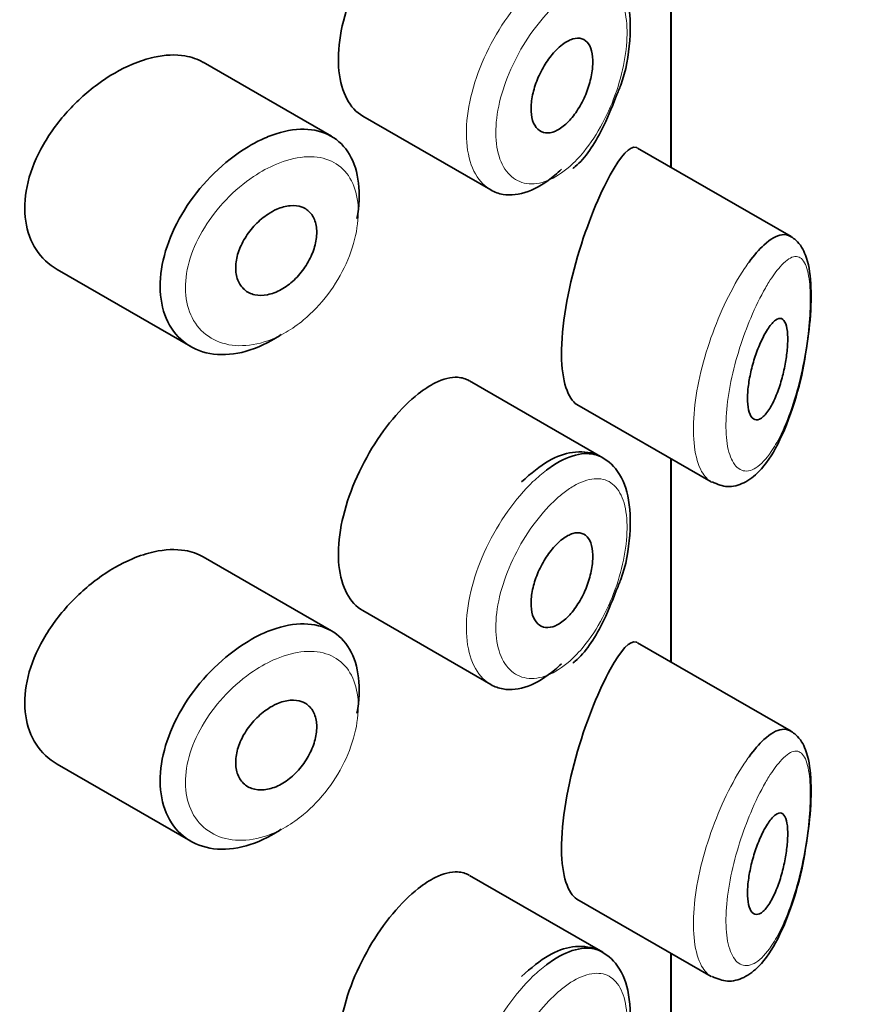
# Model space of a CAD drawing. Units: millimetres. Extents: x 0 to 2432, y 0 to 2738.
# Drawn here: x 2279 to 2287, y 888 to 898 of the extents above; entities that cross this region are included whole.
import ezdxf
from ezdxf import colors
from ezdxf.entities.mleader import LeaderData, LeaderLine
from ezdxf.math import Vec2, Vec3

# ---------------------------------------------------------------- set-up
doc = ezdxf.new("R2010")
doc.units = ezdxf.units.MM
doc.layers.add('DV6_Défaut', color=7, linetype='Continuous')
doc.layers.add('Défaut', color=7, linetype='Continuous')

# ---------------------------------------------------------------- blocks, each defined once
blk = doc.blocks.new('_DOT')
at = {"color": 0}
blk.add_line((0, 0), (-1, 0), dxfattribs=at)
at = {"color": 0, "const_width": 0.333}
blk.add_lwpolyline([(-0.1665, 0, 1), (0.1665, 0, 1)], format="xyb", close=True, dxfattribs=at)
blk = doc.blocks.new('SE5')
at = {"layer": 'DV6_Défaut', "color": 7, "linetype": 'Continuous', "lineweight": 35}
for p, q in [((2285.358, 896.1804), (2285.358, 898.1926)), ((2285.358, 898.1926), (2285.358, 896.1804)), ((2285.3608, 896.1787), (2285.3608, 898.191)), ((2281.9988, 896.4868), (2280.7289, 897.22)), ((2282.3084, 896.6873), (2283.5763, 895.9552)), ((2286.5484, 895.4931), (2285.0298, 896.3698)), ((2279.285, 895.1669), (2280.6063, 894.404)), ((2284.6843, 893.3034), (2283.3644, 894.0654)), ((2284.428, 893.8306), (2285.758, 893.0626)), ((2285.358, 891.2814), (2285.358, 893.2936)), ((2285.358, 893.2936), (2285.358, 891.2814)), ((2285.3608, 891.2798), (2285.3608, 893.292)), ((2281.9988, 891.5878), (2280.7289, 892.321)), ((2282.3084, 891.7883), (2283.5763, 891.0563)), ((2286.5484, 890.5941), (2285.0298, 891.4709)), ((2279.285, 890.2679), (2280.6063, 889.505)), ((2284.6843, 888.4044), (2283.3644, 889.1664)), ((2284.428, 888.9316), (2285.758, 888.1637)), ((2285.358, 886.3824), (2285.358, 888.3946)), ((2285.358, 888.3946), (2285.358, 886.3824)), ((2285.3608, 886.3808), (2285.3608, 888.393))]:
    blk.add_line(p, q, dxfattribs=at)
for points, knots in [([(2282.858, 898.834), (2282.7747, 898.7682), (2282.6883, 898.6827), (2282.6063, 898.5842), (2282.5242, 898.4856), (2282.4442, 898.3713), (2282.3739, 898.2503), (2282.3041, 898.1302), (2282.2418, 898.0002), (2282.1933, 897.8708), (2282.1449, 897.7418), (2282.1087, 897.6098), (2282.0884, 897.4854), (2282.0681, 897.3609), (2282.063, 897.2406), (2282.0738, 897.1344), (2282.0845, 897.0281), (2282.1114, 896.9329), (2282.1516, 896.857), (2282.1914, 896.7819), (2282.2455, 896.7236), (2282.3085, 896.6872)], [0, 0, 0, 0, 0.144089, 0.144089, 0.144089, 0.288261, 0.288261, 0.288261, 0.431303, 0.431303, 0.431303, 0.573812, 0.573812, 0.573812, 0.716333, 0.716333, 0.716333, 0.858915, 0.858915, 0.858915, 1, 1, 1, 1]), ([(2284.8171, 896.8853), (2284.8348, 896.9249), (2284.9097, 897.0938), (2284.9665, 897.4495), (2284.9543, 897.8214), (2284.8396, 898.0942), (2284.6286, 898.2541), (2284.3838, 898.2727), (2284.1304, 898.1787), (2283.977, 898.049), (2283.8804, 897.9623)], [0, 0, 0, 0, 0.040772, 0.201557, 0.363891, 0.504663, 0.619791, 0.737159, 0.856063, 1, 1, 1, 1]), ([(2284.2869, 897.3966), (2284.3215, 897.4228), (2284.3562, 897.4414), (2284.3884, 897.4509), (2284.4205, 897.4604), (2284.4509, 897.4611), (2284.4772, 897.4527), (2284.5033, 897.4444), (2284.5261, 897.4269), (2284.5436, 897.4015), (2284.5608, 897.3763), (2284.5735, 897.3427), (2284.5804, 897.3033), (2284.5872, 897.2645), (2284.5886, 897.219), (2284.5845, 897.1707), (2284.5805, 897.1227), (2284.5709, 897.0706), (2284.5565, 897.0187), (2284.5421, 896.9666), (2284.5225, 896.9133), (2284.4993, 896.8631), (2284.4758, 896.8124), (2284.4478, 896.7635), (2284.4177, 896.7205), (2284.3872, 896.6769), (2284.3536, 896.6381), (2284.3195, 896.6072), (2284.2853, 896.5762), (2284.2497, 896.5524), (2284.2157, 896.5378), (2284.1818, 896.5232), (2284.1485, 896.5174), (2284.1188, 896.5208), (2284.0893, 896.5243), (2284.0625, 896.537), (2284.0408, 896.5579), (2284.0192, 896.5787), (2284.0021, 896.6081), (2283.9909, 896.6436), (2283.9798, 896.679), (2283.9743, 896.7215), (2283.9749, 896.7676), (2283.9756, 896.8135), (2283.9823, 896.8642), (2283.9945, 896.9155), (2284.0068, 896.9668), (2284.0248, 897.0201), (2284.0471, 897.0712), (2284.0694, 897.1223), (2284.0966, 897.1725), (2284.1262, 897.2177), (2284.156, 897.2632), (2284.1891, 897.3048), (2284.2227, 897.3394), (2284.2439, 897.3611), (2284.2655, 897.3804), (2284.2869, 897.3966)], [0, 0, 0, 0, 0.05445, 0.05445, 0.05445, 0.108906, 0.108906, 0.108906, 0.16325, 0.16325, 0.16325, 0.217041, 0.217041, 0.217041, 0.270141, 0.270141, 0.270141, 0.322866, 0.322866, 0.322866, 0.375778, 0.375778, 0.375778, 0.429304, 0.429304, 0.429304, 0.483472, 0.483472, 0.483472, 0.537947, 0.537947, 0.537947, 0.592305, 0.592305, 0.592305, 0.646293, 0.646293, 0.646293, 0.699896, 0.699896, 0.699896, 0.753228, 0.753228, 0.753228, 0.806432, 0.806432, 0.806432, 0.859636, 0.859636, 0.859636, 0.912968, 0.912968, 0.912968, 0.966568, 0.966568, 0.966568, 1, 1, 1, 1]), ([(2280.7305, 897.219), (2280.6765, 897.2501), (2280.6154, 897.2717), (2280.5497, 897.2829), (2280.4569, 897.2986), (2280.3522, 897.2941), (2280.2436, 897.2702), (2280.174, 897.2548), (2280.1018, 897.2315), (2280.0295, 897.201)], [0, 0, 0, 0, 0.302485, 0.302485, 0.302485, 0.728932, 0.728932, 0.728932, 1, 1, 1, 1]), ([(2280.0295, 897.201), (2279.9134, 897.152), (2279.7942, 897.0832), (2279.682, 897.0003), (2279.5698, 896.9173), (2279.4615, 896.818), (2279.3667, 896.7099), (2279.2716, 896.6014), (2279.1874, 896.481), (2279.1224, 896.3581), (2279.0583, 896.2371), (2279.0111, 896.1102), (2278.9858, 895.9881), (2278.9613, 895.8695), (2278.9567, 895.752), (2278.9726, 895.6458), (2278.9883, 895.5415), (2279.0242, 895.4451), (2279.0766, 895.3645), (2279.1296, 895.2832), (2279.2007, 895.2158), (2279.2836, 895.1677), (2279.284, 895.1674), (2279.2845, 895.1672), (2279.2849, 895.1669)], [0, 0, 0, 0, 0.146029, 0.146029, 0.146029, 0.292012, 0.292012, 0.292012, 0.438511, 0.438511, 0.438511, 0.582747, 0.582747, 0.582747, 0.722801, 0.722801, 0.722801, 0.860375, 0.860375, 0.860375, 0.999282, 0.999282, 0.999282, 1, 1, 1, 1]), ([(2284.389, 896.1687), (2284.3976, 896.1752), (2284.5043, 896.2569), (2284.6747, 896.5209), (2284.7709, 896.761), (2284.8171, 896.8853)], [0, 0, 0, 0, 0.040675, 0.588406, 1, 1, 1, 1]), ([(2281.3368, 896.4678), (2281.3619, 896.4788), (2281.3869, 896.4888), (2281.4117, 896.4978), (2281.522, 896.5377), (2281.631, 896.5579), (2281.7298, 896.5565), (2281.8276, 896.555), (2281.9182, 896.5322), (2281.9942, 896.4894), (2282.0696, 896.447), (2282.1329, 896.3838), (2282.179, 896.3047), (2282.225, 896.2259), (2282.2553, 896.1291), (2282.2676, 896.0222), (2282.2798, 895.9154), (2282.2745, 895.7955), (2282.2519, 895.6726), (2282.2519, 895.6723), (2282.2518, 895.6719), (2282.2518, 895.6716)], [0, 0, 0, 0, 0.043024, 0.043024, 0.043024, 0.236668, 0.236668, 0.236668, 0.428604, 0.428604, 0.428604, 0.61926, 0.61926, 0.61926, 0.809423, 0.809423, 0.809423, 0.999505, 0.999505, 0.999505, 1, 1, 1, 1]), ([(2281.5032, 894.523), (2281.4844, 894.5103), (2281.4655, 894.4982), (2281.4466, 894.4867), (2281.337, 894.4203), (2281.2224, 894.3723), (2281.1124, 894.3468), (2281.0024, 894.3213), (2280.894, 894.3174), (2280.7964, 894.3352), (2280.6983, 894.3532), (2280.6084, 894.3936), (2280.5348, 894.4529), (2280.4616, 894.512), (2280.4025, 894.5914), (2280.3631, 894.6845), (2280.3244, 894.776), (2280.3038, 894.8832), (2280.3033, 894.997), (2280.3027, 895.1089), (2280.3216, 895.2303), (2280.3581, 895.3512), (2280.3945, 895.4718), (2280.4494, 895.5953), (2280.5178, 895.7119), (2280.5872, 895.8302), (2280.6724, 895.9447), (2280.7659, 896.0466), (2280.8611, 896.1504), (2280.9676, 896.244), (2281.0764, 896.32), (2281.1617, 896.3797), (2281.25, 896.4298), (2281.3368, 896.4678)], [0, 0, 0, 0, 0.017449, 0.017449, 0.017449, 0.119134, 0.119134, 0.119134, 0.220734, 0.220734, 0.220734, 0.322825, 0.322825, 0.322825, 0.424432, 0.424432, 0.424432, 0.524325, 0.524325, 0.524325, 0.622544, 0.622544, 0.622544, 0.720541, 0.720541, 0.720541, 0.819895, 0.819895, 0.819895, 0.921048, 0.921048, 0.921048, 1, 1, 1, 1]), ([(2285.0258, 896.372), (2285.0228, 896.3738), (2285.0197, 896.3752), (2284.9537, 896.3978), (2284.8639, 896.2973), (2284.7582, 896.1039)], [0, 0, 0, 0, 0.047915, 0.047915, 1, 1, 1, 1]), ([(2284.2756, 896.1613), (2284.2537, 896.1401), (2284.2317, 896.1201), (2284.2095, 896.1014), (2284.1226, 896.028), (2284.0321, 895.9729), (2283.9455, 895.9408), (2283.8588, 895.9087), (2283.7737, 895.8986), (2283.6977, 895.9115), (2283.655, 895.9188), (2283.6144, 895.9334), (2283.5773, 895.9549)], [0, 0, 0, 0, 0.08984, 0.08984, 0.08984, 0.444579, 0.444579, 0.444579, 0.799853, 0.799853, 0.799853, 1, 1, 1, 1]), ([(2284.7582, 896.1039), (2284.6525, 895.9105), (2284.533, 895.6268), (2284.3385, 894.9659), (2284.2736, 894.601), (2284.2791, 894.0613), (2284.3406, 893.8824), (2284.4294, 893.8299)], [0, 0, 0, 0, 0.341374, 0.341374, 0.682749, 0.682749, 1, 1, 1, 1]), ([(2281.4585, 895.7636), (2281.5035, 895.7835), (2281.549, 895.7958), (2281.5912, 895.7995), (2281.6333, 895.8032), (2281.6734, 895.7985), (2281.708, 895.7854), (2281.7424, 895.7725), (2281.7723, 895.751), (2281.7955, 895.7227), (2281.8184, 895.6945), (2281.8352, 895.6589), (2281.8446, 895.6186), (2281.8539, 895.5785), (2281.856, 895.5327), (2281.8507, 895.4851), (2281.8455, 895.4375), (2281.8329, 895.3867), (2281.8137, 895.3369), (2281.7946, 895.2872), (2281.7684, 895.2371), (2281.7374, 895.1908), (2281.7063, 895.1444), (2281.6693, 895.1007), (2281.6296, 895.0632), (2281.5896, 895.0254), (2281.5457, 894.993), (2281.5013, 894.9684), (2281.4567, 894.9437), (2281.4104, 894.9263), (2281.3663, 894.9177), (2281.3219, 894.909), (2281.2785, 894.9089), (2281.2398, 894.9175), (2281.201, 894.926), (2281.1658, 894.9433), (2281.1374, 894.9681), (2281.1091, 894.9927), (2281.0866, 895.0252), (2281.0721, 895.0629), (2281.0577, 895.1002), (2281.0505, 895.1436), (2281.0514, 895.1895), (2281.0522, 895.235), (2281.0608, 895.2841), (2281.0764, 895.3329), (2281.0921, 895.3816), (2281.1152, 895.4314), (2281.1437, 895.4781), (2281.1724, 895.5252), (2281.2075, 895.5706), (2281.2459, 895.6107), (2281.2847, 895.6513), (2281.328, 895.6874), (2281.3722, 895.7164), (2281.4005, 895.735), (2281.4296, 895.7509), (2281.4585, 895.7636)], [0, 0, 0, 0, 0.054135, 0.054135, 0.054135, 0.10829, 0.10829, 0.10829, 0.162155, 0.162155, 0.162155, 0.21566, 0.21566, 0.21566, 0.26894, 0.26894, 0.26894, 0.322132, 0.322132, 0.322132, 0.375363, 0.375363, 0.375363, 0.428763, 0.428763, 0.428763, 0.482472, 0.482472, 0.482472, 0.536578, 0.536578, 0.536578, 0.591006, 0.591006, 0.591006, 0.645443, 0.645443, 0.645443, 0.699447, 0.699447, 0.699447, 0.752756, 0.752756, 0.752756, 0.805545, 0.805545, 0.805545, 0.858337, 0.858337, 0.858337, 0.911642, 0.911642, 0.911642, 0.965627, 0.965627, 0.965627, 1, 1, 1, 1]), ([(2286.1335, 895.2406), (2286.1835, 895.309), (2286.2332, 895.3663), (2286.2804, 895.4098), (2286.3449, 895.4692), (2286.4062, 895.5044), (2286.4596, 895.5113), (2286.4901, 895.5153), (2286.5186, 895.51), (2286.5442, 895.4953)], [0, 0, 0, 0, 0.316385, 0.316385, 0.316385, 0.751109, 0.751109, 0.751109, 1, 1, 1, 1]), ([(2286.685, 894.2807), (2286.7077, 894.4233), (2286.7461, 894.6759), (2286.7521, 895.0509), (2286.7134, 895.2878), (2286.6256, 895.4464), (2286.536, 895.5017), (2286.5009, 895.515)], [0, 0, 0, 0, 0.234063, 0.4825, 0.734363, 0.903459, 1, 1, 1, 1]), ([(2286.3246, 894.5872), (2286.3487, 894.6227), (2286.3727, 894.6496), (2286.3948, 894.6656), (2286.4168, 894.6815), (2286.4375, 894.6869), (2286.455, 894.6803), (2286.4718, 894.674), (2286.4861, 894.6563), (2286.4964, 894.6278), (2286.5057, 894.6021), (2286.5121, 894.5666), (2286.5146, 894.5244), (2286.517, 894.486), (2286.5163, 894.441), (2286.5127, 894.3933), (2286.5091, 894.3472), (2286.5028, 894.2974), (2286.4941, 894.2478), (2286.4851, 894.1964), (2286.4735, 894.1439), (2286.4601, 894.0942), (2286.4455, 894.0402), (2286.4285, 893.988), (2286.4103, 893.941), (2286.3903, 893.8896), (2286.3684, 893.8432), (2286.346, 893.8048), (2286.3223, 893.7641), (2286.2974, 893.7315), (2286.2734, 893.7098), (2286.2493, 893.6881), (2286.2255, 893.6768), (2286.2044, 893.6778), (2286.1844, 893.6788), (2286.1662, 893.691), (2286.152, 893.7139), (2286.139, 893.7351), (2286.129, 893.7661), (2286.1234, 893.8044), (2286.1182, 893.8401), (2286.1165, 893.8832), (2286.1187, 893.9299), (2286.1208, 893.9751), (2286.1266, 894.025), (2286.1353, 894.0753), (2286.1441, 894.1261), (2286.1561, 894.1788), (2286.1703, 894.2294), (2286.1851, 894.2824), (2286.2025, 894.3345), (2286.2211, 894.382), (2286.2409, 894.4329), (2286.2626, 894.48), (2286.2842, 894.5201), (2286.2976, 894.545), (2286.3112, 894.5675), (2286.3246, 894.5872)], [0, 0, 0, 0, 0.060716, 0.060716, 0.060716, 0.121568, 0.121568, 0.121568, 0.179922, 0.179922, 0.179922, 0.232679, 0.232679, 0.232679, 0.280567, 0.280567, 0.280567, 0.326857, 0.326857, 0.326857, 0.374918, 0.374918, 0.374918, 0.427078, 0.427078, 0.427078, 0.484114, 0.484114, 0.484114, 0.54468, 0.54468, 0.54468, 0.605515, 0.605515, 0.605515, 0.66322, 0.66322, 0.66322, 0.716362, 0.716362, 0.716362, 0.765816, 0.765816, 0.765816, 0.813612, 0.813612, 0.813612, 0.861897, 0.861897, 0.861897, 0.912499, 0.912499, 0.912499, 0.966706, 0.966706, 0.966706, 1, 1, 1, 1]), ([(2285.7695, 893.063), (2285.8233, 893.0396), (2285.9206, 892.9992), (2286.0959, 893.0497), (2286.2606, 893.1801), (2286.43, 893.4312), (2286.5781, 893.8153), (2286.6663, 894.1415), (2286.6849, 894.2803), (2286.685, 894.2807)], [0, 0, 0, 0, 0.104174, 0.220054, 0.353051, 0.562987, 0.796859, 0.999391, 1, 1, 1, 1]), ([(2283.3635, 894.0658), (2283.3289, 894.0857), (2283.2903, 894.097), (2283.2487, 894.0993), (2283.1826, 894.103), (2283.107, 894.0842), (2283.0274, 894.0447), (2282.9729, 894.0177), (2282.9157, 893.9806), (2282.858, 893.935)], [0, 0, 0, 0, 0.272678, 0.272678, 0.272678, 0.705769, 0.705769, 0.705769, 1, 1, 1, 1]), ([(2282.858, 893.935), (2282.7747, 893.8692), (2282.6883, 893.7837), (2282.6063, 893.6852), (2282.5242, 893.5866), (2282.4442, 893.4723), (2282.3739, 893.3513), (2282.3041, 893.2312), (2282.2418, 893.1013), (2282.1933, 892.9718), (2282.1449, 892.8429), (2282.1087, 892.7108), (2282.0884, 892.5864), (2282.0681, 892.462), (2282.063, 892.3417), (2282.0738, 892.2354), (2282.0845, 892.1291), (2282.1114, 892.0339), (2282.1516, 891.958), (2282.1914, 891.8829), (2282.2455, 891.8246), (2282.3085, 891.7882)], [0, 0, 0, 0, 0.144089, 0.144089, 0.144089, 0.288261, 0.288261, 0.288261, 0.431303, 0.431303, 0.431303, 0.573812, 0.573812, 0.573812, 0.716333, 0.716333, 0.716333, 0.858915, 0.858915, 0.858915, 1, 1, 1, 1]), ([(2284.8171, 891.9863), (2284.8348, 892.0259), (2284.9097, 892.1948), (2284.9665, 892.5505), (2284.9543, 892.9224), (2284.8396, 893.1952), (2284.6286, 893.3551), (2284.3838, 893.3737), (2284.1304, 893.2797), (2283.977, 893.15), (2283.8804, 893.0633)], [0, 0, 0, 0, 0.040772, 0.201557, 0.363891, 0.504663, 0.619791, 0.737159, 0.856063, 1, 1, 1, 1]), ([(2284.1274, 893.18), (2284.1709, 893.2127), (2284.2142, 893.2409), (2284.2567, 893.2642), (2284.3428, 893.3114), (2284.4268, 893.3385), (2284.5021, 893.3432), (2284.5694, 893.3474), (2284.6313, 893.3339), (2284.6843, 893.3033)], [0, 0, 0, 0, 0.204686, 0.204686, 0.204686, 0.624815, 0.624815, 0.624815, 1, 1, 1, 1]), ([(2284.2869, 892.4976), (2284.3215, 892.5238), (2284.3562, 892.5424), (2284.3884, 892.5519), (2284.4205, 892.5614), (2284.4509, 892.5621), (2284.4772, 892.5538), (2284.5033, 892.5454), (2284.5261, 892.5279), (2284.5436, 892.5025), (2284.5608, 892.4773), (2284.5735, 892.4437), (2284.5804, 892.4044), (2284.5872, 892.3655), (2284.5886, 892.32), (2284.5845, 892.2717), (2284.5805, 892.2237), (2284.5709, 892.1716), (2284.5565, 892.1197), (2284.5421, 892.0676), (2284.5225, 892.0143), (2284.4993, 891.9642), (2284.4758, 891.9134), (2284.4478, 891.8646), (2284.4177, 891.8215), (2284.3872, 891.7779), (2284.3536, 891.7391), (2284.3195, 891.7082), (2284.2853, 891.6772), (2284.2497, 891.6534), (2284.2157, 891.6388), (2284.1818, 891.6242), (2284.1485, 891.6184), (2284.1188, 891.6219), (2284.0893, 891.6253), (2284.0625, 891.638), (2284.0408, 891.6589), (2284.0192, 891.6797), (2284.0021, 891.7091), (2283.9909, 891.7447), (2283.9798, 891.7801), (2283.9743, 891.8225), (2283.9749, 891.8686), (2283.9756, 891.9145), (2283.9823, 891.9652), (2283.9945, 892.0165), (2284.0068, 892.0678), (2284.0248, 892.1212), (2284.0471, 892.1722), (2284.0694, 892.2233), (2284.0966, 892.2735), (2284.1262, 892.3187), (2284.156, 892.3642), (2284.1891, 892.4058), (2284.2227, 892.4404), (2284.2439, 892.4622), (2284.2655, 892.4814), (2284.2869, 892.4976)], [0, 0, 0, 0, 0.05445, 0.05445, 0.05445, 0.108906, 0.108906, 0.108906, 0.16325, 0.16325, 0.16325, 0.217041, 0.217041, 0.217041, 0.270141, 0.270141, 0.270141, 0.322866, 0.322866, 0.322866, 0.375778, 0.375778, 0.375778, 0.429304, 0.429304, 0.429304, 0.483472, 0.483472, 0.483472, 0.537947, 0.537947, 0.537947, 0.592305, 0.592305, 0.592305, 0.646293, 0.646293, 0.646293, 0.699896, 0.699896, 0.699896, 0.753228, 0.753228, 0.753228, 0.806432, 0.806432, 0.806432, 0.859636, 0.859636, 0.859636, 0.912968, 0.912968, 0.912968, 0.966568, 0.966568, 0.966568, 1, 1, 1, 1]), ([(2280.7305, 892.32), (2280.6765, 892.3512), (2280.6154, 892.3728), (2280.5497, 892.3839), (2280.4569, 892.3996), (2280.3522, 892.3951), (2280.2436, 892.3712), (2280.174, 892.3559), (2280.1018, 892.3325), (2280.0295, 892.302)], [0, 0, 0, 0, 0.302485, 0.302485, 0.302485, 0.728932, 0.728932, 0.728932, 1, 1, 1, 1]), ([(2280.0295, 892.302), (2279.9134, 892.253), (2279.7942, 892.1842), (2279.682, 892.1013), (2279.5698, 892.0184), (2279.4615, 891.919), (2279.3667, 891.8109), (2279.2716, 891.7025), (2279.1874, 891.582), (2279.1224, 891.4591), (2279.0583, 891.3381), (2279.0111, 891.2112), (2278.9858, 891.0891), (2278.9613, 890.9705), (2278.9567, 890.8531), (2278.9726, 890.7469), (2278.9883, 890.6425), (2279.0242, 890.5461), (2279.0766, 890.4655), (2279.1296, 890.3842), (2279.2007, 890.3168), (2279.2836, 890.2687), (2279.284, 890.2684), (2279.2845, 890.2682), (2279.2849, 890.2679)], [0, 0, 0, 0, 0.146029, 0.146029, 0.146029, 0.292012, 0.292012, 0.292012, 0.438511, 0.438511, 0.438511, 0.582747, 0.582747, 0.582747, 0.722801, 0.722801, 0.722801, 0.860375, 0.860375, 0.860375, 0.999282, 0.999282, 0.999282, 1, 1, 1, 1]), ([(2284.389, 891.2697), (2284.3976, 891.2762), (2284.5043, 891.3579), (2284.6747, 891.622), (2284.7709, 891.862), (2284.8171, 891.9863)], [0, 0, 0, 0, 0.040675, 0.588406, 1, 1, 1, 1]), ([(2281.3368, 891.5689), (2281.3619, 891.5798), (2281.3869, 891.5898), (2281.4117, 891.5988), (2281.522, 891.6387), (2281.631, 891.659), (2281.7298, 891.6575), (2281.8276, 891.656), (2281.9182, 891.6332), (2281.9942, 891.5905), (2282.0696, 891.548), (2282.1329, 891.4848), (2282.179, 891.4058), (2282.225, 891.3269), (2282.2553, 891.2301), (2282.2676, 891.1232), (2282.2798, 891.0164), (2282.2745, 890.8965), (2282.2519, 890.7736), (2282.2519, 890.7733), (2282.2518, 890.773), (2282.2518, 890.7726)], [0, 0, 0, 0, 0.043024, 0.043024, 0.043024, 0.236668, 0.236668, 0.236668, 0.428604, 0.428604, 0.428604, 0.61926, 0.61926, 0.61926, 0.809423, 0.809423, 0.809423, 0.999505, 0.999505, 0.999505, 1, 1, 1, 1]), ([(2281.5032, 889.624), (2281.4844, 889.6114), (2281.4655, 889.5993), (2281.4466, 889.5878), (2281.337, 889.5213), (2281.2224, 889.4733), (2281.1124, 889.4478), (2281.0024, 889.4223), (2280.894, 889.4184), (2280.7964, 889.4363), (2280.6983, 889.4542), (2280.6084, 889.4946), (2280.5348, 889.5539), (2280.4616, 889.613), (2280.4025, 889.6925), (2280.3631, 889.7855), (2280.3244, 889.877), (2280.3038, 889.9842), (2280.3033, 890.098), (2280.3027, 890.2099), (2280.3216, 890.3313), (2280.3581, 890.4522), (2280.3945, 890.5728), (2280.4494, 890.6963), (2280.5178, 890.813), (2280.5872, 890.9312), (2280.6724, 891.0457), (2280.7659, 891.1476), (2280.8611, 891.2514), (2280.9676, 891.345), (2281.0764, 891.4211), (2281.1617, 891.4807), (2281.25, 891.5309), (2281.3368, 891.5689)], [0, 0, 0, 0, 0.017449, 0.017449, 0.017449, 0.119134, 0.119134, 0.119134, 0.220734, 0.220734, 0.220734, 0.322825, 0.322825, 0.322825, 0.424432, 0.424432, 0.424432, 0.524325, 0.524325, 0.524325, 0.622544, 0.622544, 0.622544, 0.720541, 0.720541, 0.720541, 0.819895, 0.819895, 0.819895, 0.921048, 0.921048, 0.921048, 1, 1, 1, 1]), ([(2285.0258, 891.4731), (2285.0228, 891.4748), (2285.0197, 891.4763), (2284.9537, 891.4988), (2284.8639, 891.3984), (2284.7582, 891.2049)], [0, 0, 0, 0, 0.047915, 0.047915, 1, 1, 1, 1]), ([(2284.2756, 891.2623), (2284.2537, 891.2412), (2284.2317, 891.2212), (2284.2095, 891.2024), (2284.1226, 891.129), (2284.0321, 891.074), (2283.9455, 891.0418), (2283.8588, 891.0097), (2283.7737, 890.9996), (2283.6977, 891.0125), (2283.655, 891.0198), (2283.6144, 891.0344), (2283.5773, 891.0559)], [0, 0, 0, 0, 0.08984, 0.08984, 0.08984, 0.444579, 0.444579, 0.444579, 0.799853, 0.799853, 0.799853, 1, 1, 1, 1]), ([(2284.7582, 891.2049), (2284.6525, 891.0115), (2284.533, 890.7278), (2284.3385, 890.0669), (2284.2736, 889.702), (2284.2791, 889.1623), (2284.3406, 888.9834), (2284.4294, 888.931)], [0, 0, 0, 0, 0.341374, 0.341374, 0.682749, 0.682749, 1, 1, 1, 1]), ([(2281.4585, 890.8646), (2281.5035, 890.8845), (2281.549, 890.8968), (2281.5912, 890.9005), (2281.6333, 890.9043), (2281.6734, 890.8995), (2281.708, 890.8864), (2281.7424, 890.8735), (2281.7723, 890.852), (2281.7955, 890.8237), (2281.8184, 890.7955), (2281.8352, 890.7599), (2281.8446, 890.7196), (2281.8539, 890.6795), (2281.856, 890.6337), (2281.8507, 890.5861), (2281.8455, 890.5385), (2281.8329, 890.4877), (2281.8137, 890.4379), (2281.7946, 890.3882), (2281.7684, 890.3381), (2281.7374, 890.2918), (2281.7063, 890.2455), (2281.6693, 890.2017), (2281.6296, 890.1642), (2281.5896, 890.1264), (2281.5457, 890.094), (2281.5013, 890.0694), (2281.4567, 890.0447), (2281.4104, 890.0273), (2281.3663, 890.0187), (2281.3219, 890.01), (2281.2785, 890.01), (2281.2398, 890.0185), (2281.201, 890.027), (2281.1658, 890.0444), (2281.1374, 890.0691), (2281.1091, 890.0937), (2281.0866, 890.1262), (2281.0721, 890.164), (2281.0577, 890.2012), (2281.0505, 890.2447), (2281.0514, 890.2905), (2281.0522, 890.336), (2281.0608, 890.3851), (2281.0764, 890.4339), (2281.0921, 890.4827), (2281.1152, 890.5324), (2281.1437, 890.5791), (2281.1724, 890.6263), (2281.2075, 890.6717), (2281.2459, 890.7117), (2281.2847, 890.7523), (2281.328, 890.7885), (2281.3722, 890.8174), (2281.4005, 890.836), (2281.4296, 890.8519), (2281.4585, 890.8646)], [0, 0, 0, 0, 0.054135, 0.054135, 0.054135, 0.10829, 0.10829, 0.10829, 0.162155, 0.162155, 0.162155, 0.21566, 0.21566, 0.21566, 0.26894, 0.26894, 0.26894, 0.322132, 0.322132, 0.322132, 0.375363, 0.375363, 0.375363, 0.428763, 0.428763, 0.428763, 0.482472, 0.482472, 0.482472, 0.536578, 0.536578, 0.536578, 0.591006, 0.591006, 0.591006, 0.645443, 0.645443, 0.645443, 0.699447, 0.699447, 0.699447, 0.752756, 0.752756, 0.752756, 0.805545, 0.805545, 0.805545, 0.858337, 0.858337, 0.858337, 0.911642, 0.911642, 0.911642, 0.965627, 0.965627, 0.965627, 1, 1, 1, 1]), ([(2286.1335, 890.3417), (2286.1835, 890.4101), (2286.2332, 890.4673), (2286.2804, 890.5108), (2286.3449, 890.5703), (2286.4062, 890.6055), (2286.4596, 890.6124), (2286.4901, 890.6163), (2286.5186, 890.611), (2286.5442, 890.5963)], [0, 0, 0, 0, 0.3163853, 0.3163853, 0.3163853, 0.751109, 0.751109, 0.751109, 1, 1, 1, 1]), ([(2286.685, 889.3818), (2286.7077, 889.5243), (2286.7461, 889.7769), (2286.7521, 890.1519), (2286.7134, 890.3888), (2286.6256, 890.5474), (2286.536, 890.6028), (2286.5009, 890.616)], [0, 0, 0, 0, 0.234063, 0.4825, 0.734363, 0.903459, 1, 1, 1, 1]), ([(2286.3246, 889.6882), (2286.3487, 889.7237), (2286.3727, 889.7507), (2286.3948, 889.7666), (2286.4168, 889.7826), (2286.4375, 889.7879), (2286.455, 889.7813), (2286.4718, 889.775), (2286.4861, 889.7573), (2286.4964, 889.7288), (2286.5057, 889.7031), (2286.5121, 889.6676), (2286.5146, 889.6254), (2286.517, 889.5871), (2286.5163, 889.542), (2286.5127, 889.4944), (2286.5091, 889.4482), (2286.5028, 889.3984), (2286.4941, 889.3488), (2286.4851, 889.2974), (2286.4735, 889.2449), (2286.4601, 889.1952), (2286.4455, 889.1412), (2286.4285, 889.089), (2286.4103, 889.042), (2286.3903, 888.9907), (2286.3684, 888.9442), (2286.346, 888.9058), (2286.3223, 888.8652), (2286.2974, 888.8325), (2286.2734, 888.8109), (2286.2493, 888.7891), (2286.2255, 888.7778), (2286.2044, 888.7789), (2286.1844, 888.7798), (2286.1662, 888.792), (2286.152, 888.8149), (2286.139, 888.8361), (2286.129, 888.8671), (2286.1234, 888.9054), (2286.1182, 888.9411), (2286.1165, 888.9842), (2286.1187, 889.031), (2286.1208, 889.0762), (2286.1266, 889.126), (2286.1353, 889.1763), (2286.1441, 889.2272), (2286.1561, 889.2798), (2286.1703, 889.3304), (2286.1851, 889.3834), (2286.2025, 889.4355), (2286.2211, 889.483), (2286.2409, 889.5339), (2286.2626, 889.581), (2286.2842, 889.6211), (2286.2976, 889.646), (2286.3112, 889.6685), (2286.3246, 889.6882)], [0, 0, 0, 0, 0.060716, 0.060716, 0.060716, 0.121568, 0.121568, 0.121568, 0.179922, 0.179922, 0.179922, 0.232679, 0.232679, 0.232679, 0.280567, 0.280567, 0.280567, 0.326857, 0.326857, 0.326857, 0.374918, 0.374918, 0.374918, 0.427078, 0.427078, 0.427078, 0.484114, 0.484114, 0.484114, 0.54468, 0.54468, 0.54468, 0.605515, 0.605515, 0.605515, 0.66322, 0.66322, 0.66322, 0.716362, 0.716362, 0.716362, 0.765816, 0.765816, 0.765816, 0.813612, 0.813612, 0.813612, 0.861897, 0.861897, 0.861897, 0.912499, 0.912499, 0.912499, 0.966706, 0.966706, 0.966706, 1, 1, 1, 1]), ([(2285.7695, 888.1641), (2285.8233, 888.1406), (2285.9206, 888.1002), (2286.0959, 888.1507), (2286.2606, 888.2811), (2286.43, 888.5322), (2286.5781, 888.9163), (2286.6663, 889.2425), (2286.6849, 889.3813), (2286.685, 889.3818)], [0, 0, 0, 0, 0.104174, 0.220054, 0.353051, 0.562987, 0.796859, 0.999391, 1, 1, 1, 1]), ([(2283.3635, 889.1668), (2283.3289, 889.1867), (2283.2903, 889.198), (2283.2487, 889.2004), (2283.1826, 889.204), (2283.107, 889.1852), (2283.0274, 889.1457), (2282.9729, 889.1187), (2282.9157, 889.0817), (2282.858, 889.036)], [0, 0, 0, 0, 0.272678, 0.272678, 0.272678, 0.705769, 0.705769, 0.705769, 1, 1, 1, 1]), ([(2282.858, 889.036), (2282.7747, 888.9702), (2282.6883, 888.8847), (2282.6063, 888.7862), (2282.5242, 888.6877), (2282.4442, 888.5733), (2282.3739, 888.4523), (2282.3041, 888.3322), (2282.2418, 888.2023), (2282.1933, 888.0728), (2282.1449, 887.9439), (2282.1087, 887.8119), (2282.0884, 887.6874), (2282.0681, 887.563), (2282.063, 887.4427), (2282.0738, 887.3364), (2282.0845, 887.2301), (2282.1114, 887.135), (2282.1516, 887.0591), (2282.1914, 886.9839), (2282.2455, 886.9257), (2282.3085, 886.8893)], [0, 0, 0, 0, 0.144089, 0.144089, 0.144089, 0.288261, 0.288261, 0.288261, 0.431303, 0.431303, 0.431303, 0.573812, 0.573812, 0.573812, 0.716333, 0.716333, 0.716333, 0.858915, 0.858915, 0.858915, 1, 1, 1, 1]), ([(2284.8171, 887.0873), (2284.8348, 887.1269), (2284.9097, 887.2958), (2284.9665, 887.6515), (2284.9543, 888.0235), (2284.8396, 888.2963), (2284.6286, 888.4561), (2284.3838, 888.4748), (2284.1304, 888.3807), (2283.977, 888.251), (2283.8804, 888.1643)], [0, 0, 0, 0, 0.040772, 0.201557, 0.363891, 0.504663, 0.619791, 0.737159, 0.856063, 1, 1, 1, 1]), ([(2284.1274, 888.281), (2284.1709, 888.3137), (2284.2142, 888.3419), (2284.2567, 888.3652), (2284.3428, 888.4124), (2284.4268, 888.4395), (2284.5021, 888.4442), (2284.5694, 888.4485), (2284.6313, 888.4349), (2284.6843, 888.4043)], [0, 0, 0, 0, 0.204686, 0.204686, 0.204686, 0.624815, 0.624815, 0.624815, 1, 1, 1, 1])]:
    blk.add_open_spline(points, degree=3, knots=knots, dxfattribs=at)
at = {"layer": 'DV6_Défaut', "color": 7, "linetype": 'Continuous', "lineweight": 18}
for points, knots in [([(2283.5773, 895.9549), (2283.5488, 895.9713), (2283.5224, 895.9916), (2283.4985, 896.0157), (2283.4435, 896.0711), (2283.4001, 896.1476), (2283.3724, 896.2386), (2283.3448, 896.3296), (2283.332, 896.4376), (2283.3352, 896.5536), (2283.3385, 896.6697), (2283.3579, 896.7969), (2283.3917, 896.925), (2283.4255, 897.0531), (2283.4745, 897.1855), (2283.5342, 897.3115), (2283.5939, 897.4375), (2283.666, 897.5607), (2283.7439, 897.671), (2283.8219, 897.7815), (2283.9079, 897.8822), (2283.9944, 897.9652), (2284.0385, 898.0075), (2284.0832, 898.0457), (2284.1274, 898.079)], [0, 0, 0, 0, 0.0628122, 0.0628122, 0.0628122, 0.2070902, 0.2070902, 0.2070902, 0.3511805, 0.3511805, 0.3511805, 0.4952521, 0.4952521, 0.4952521, 0.6392936, 0.6392936, 0.6392936, 0.783286, 0.783286, 0.783286, 0.9274016, 0.9274016, 0.9274016, 1, 1, 1, 1]), ([(2284.2895, 897.8475), (2284.2527, 897.8186), (2284.2156, 897.7856), (2284.1789, 897.7493), (2284.1062, 897.6773), (2284.0336, 897.5901), (2283.9676, 897.4946), (2283.9034, 897.4017), (2283.8438, 897.2984), (2283.7941, 897.1926), (2283.7441, 897.0861), (2283.7028, 896.9742), (2283.6743, 896.866), (2283.646, 896.7581), (2283.6296, 896.6508), (2283.6268, 896.5533), (2283.624, 896.4557), (2283.6348, 896.3651), (2283.6581, 896.2891), (2283.6814, 896.2129), (2283.718, 896.1492), (2283.7641, 896.1036), (2283.8106, 896.0576), (2283.8681, 896.0286), (2283.9312, 896.019), (2283.9949, 896.0094), (2284.066, 896.0194), (2284.1381, 896.0479), (2284.2104, 896.0765), (2284.2856, 896.1245), (2284.3576, 896.188), (2284.4053, 896.23), (2284.4524, 896.2794), (2284.4972, 896.3342), (2284.5647, 896.4167), (2284.6284, 896.5138), (2284.6838, 896.6176), (2284.7378, 896.7191), (2284.7853, 896.8297), (2284.8227, 896.9405), (2284.8595, 897.0495), (2284.8876, 897.1616), (2284.9047, 897.2674), (2284.9219, 897.3734), (2284.9286, 897.4761), (2284.9242, 897.5664), (2284.9198, 897.6585), (2284.9038, 897.7405), (2284.8775, 897.8055), (2284.8507, 897.8718), (2284.8125, 897.9225), (2284.7658, 897.9539), (2284.7188, 897.9856), (2284.662, 897.9987), (2284.5996, 897.9929), (2284.5374, 897.9871), (2284.468, 897.9623), (2284.3967, 897.9209), (2284.3616, 897.9004), (2284.3256, 897.8758), (2284.2895, 897.8475)], [0, 0, 0, 0, 0.027121, 0.027121, 0.027121, 0.081436, 0.081436, 0.081436, 0.134239, 0.134239, 0.134239, 0.187417, 0.187417, 0.187417, 0.240438, 0.240438, 0.240438, 0.29345, 0.29345, 0.29345, 0.346671, 0.346671, 0.346671, 0.400388, 0.400388, 0.400388, 0.454683, 0.454683, 0.454683, 0.509065, 0.509065, 0.509065, 0.544829, 0.544829, 0.544829, 0.599085, 0.599085, 0.599085, 0.652099, 0.652099, 0.652099, 0.704233, 0.704233, 0.704233, 0.756494, 0.756494, 0.756494, 0.809762, 0.809762, 0.809762, 0.864099, 0.864099, 0.864099, 0.918859, 0.918859, 0.918859, 0.973399, 0.973399, 0.973399, 1, 1, 1, 1]), ([(2281.4551, 896.211), (2281.3797, 896.1795), (2281.303, 896.1378), (2281.2287, 896.0881), (2281.1336, 896.0245), (2281.0402, 895.946), (2280.9566, 895.8587), (2280.8758, 895.7744), (2280.8021, 895.6796), (2280.7417, 895.5813), (2280.682, 895.4842), (2280.6339, 895.3809), (2280.6019, 895.2797), (2280.57, 895.1786), (2280.5535, 895.0767), (2280.5539, 894.9827), (2280.5544, 894.887), (2280.5725, 894.7967), (2280.6063, 894.7196), (2280.6409, 894.6409), (2280.6927, 894.5736), (2280.7565, 894.5236), (2280.821, 894.473), (2280.8996, 894.4384), (2280.9849, 894.4227), (2281.0702, 894.407), (2281.1645, 894.4096), (2281.26, 894.4304), (2281.3557, 894.4513), (2281.4552, 894.491), (2281.5502, 894.5464), (2281.609, 894.5807), (2281.6669, 894.6214), (2281.7222, 894.6672), (2281.8096, 894.7396), (2281.8922, 894.8266), (2281.9635, 894.9211), (2282.0345, 895.0152), (2282.0963, 895.1192), (2282.1439, 895.2244), (2282.1914, 895.3292), (2282.2262, 895.438), (2282.2457, 895.5414), (2282.2651, 895.6446), (2282.2697, 895.7454), (2282.2591, 895.8351), (2282.2485, 895.925), (2282.2224, 896.0062), (2282.1829, 896.0724), (2282.1431, 896.1389), (2282.0886, 896.1919), (2282.0237, 896.2275), (2281.958, 896.2635), (2281.8799, 896.2828), (2281.7954, 896.2842), (2281.7099, 896.2856), (2281.6155, 896.2689), (2281.52, 896.2359), (2281.4985, 896.2284), (2281.4768, 896.2201), (2281.4551, 896.211)], [0, 0, 0, 0, 0.042565, 0.042565, 0.042565, 0.097393, 0.097393, 0.097393, 0.150242, 0.150242, 0.150242, 0.202465, 0.202465, 0.202465, 0.25461, 0.25461, 0.25461, 0.307649, 0.307649, 0.307649, 0.361815, 0.361815, 0.361815, 0.416544, 0.416544, 0.416544, 0.471245, 0.471245, 0.471245, 0.526056, 0.526056, 0.526056, 0.559633, 0.559633, 0.559633, 0.613191, 0.613191, 0.613191, 0.666487, 0.666487, 0.666487, 0.719576, 0.719576, 0.719576, 0.772566, 0.772566, 0.772566, 0.825637, 0.825637, 0.825637, 0.879042, 0.879042, 0.879042, 0.933072, 0.933072, 0.933072, 0.987814, 0.987814, 0.987814, 1, 1, 1, 1]), ([(2286.329, 895.041), (2286.3177, 895.0228), (2286.3064, 895.0038), (2286.295, 894.984), (2286.2462, 894.899), (2286.1962, 894.7975), (2286.1493, 894.6861), (2286.1103, 894.5932), (2286.0726, 894.4914), (2286.0395, 894.3868), (2286.0059, 894.2804), (2285.9763, 894.1685), (2285.9538, 894.0595), (2285.9318, 893.9522), (2285.9162, 893.8448), (2285.9089, 893.7464), (2285.9016, 893.6463), (2285.9027, 893.5525), (2285.9121, 893.4735), (2285.922, 893.3901), (2285.9415, 893.3205), (2285.9679, 893.2706), (2285.9966, 893.2166), (2286.0341, 893.184), (2286.0757, 893.1743), (2286.12, 893.164), (2286.1702, 893.1793), (2286.2206, 893.2168), (2286.2709, 893.2543), (2286.3229, 893.315), (2286.372, 893.3929), (2286.4044, 893.4443), (2286.436, 893.5037), (2286.466, 893.5694), (2286.5088, 893.663), (2286.5489, 893.7712), (2286.584, 893.8869), (2286.6154, 893.9906), (2286.6434, 894.1025), (2286.6664, 894.2158), (2286.6874, 894.3195), (2286.7046, 894.4266), (2286.7169, 894.5294), (2286.7289, 894.6305), (2286.7363, 894.73), (2286.7385, 894.8191), (2286.7408, 894.9159), (2286.737, 895.0035), (2286.7274, 895.0734), (2286.7165, 895.1533), (2286.6977, 895.2132), (2286.6732, 895.2496), (2286.6464, 895.2894), (2286.6119, 895.3031), (2286.5726, 895.2929), (2286.5332, 895.2826), (2286.4878, 895.2482), (2286.4396, 895.1936), (2286.4043, 895.1535), (2286.3669, 895.1019), (2286.329, 895.041)], [0, 0, 0, 0, 0.013251, 0.013251, 0.013251, 0.070711, 0.070711, 0.070711, 0.118518, 0.118518, 0.118518, 0.167246, 0.167246, 0.167246, 0.215231, 0.215231, 0.215231, 0.264122, 0.264122, 0.264122, 0.315761, 0.315761, 0.315761, 0.371739, 0.371739, 0.371739, 0.431405, 0.431405, 0.431405, 0.491009, 0.491009, 0.491009, 0.529995, 0.529995, 0.529995, 0.585981, 0.585981, 0.585981, 0.636056, 0.636056, 0.636056, 0.681871, 0.681871, 0.681871, 0.726981, 0.726981, 0.726981, 0.776094, 0.776094, 0.776094, 0.832297, 0.832297, 0.832297, 0.893589, 0.893589, 0.893589, 0.955112, 0.955112, 0.955112, 1, 1, 1, 1]), ([(2285.7647, 893.059), (2285.726, 893.0803), (2285.6916, 893.1168), (2285.6639, 893.1671), (2285.6298, 893.2289), (2285.605, 893.3133), (2285.5923, 893.4131), (2285.5802, 893.5081), (2285.5789, 893.6196), (2285.5883, 893.7383), (2285.5976, 893.8546), (2285.6174, 893.9809), (2285.6458, 894.1074), (2285.6744, 894.2347), (2285.7123, 894.3654), (2285.756, 894.4899), (2285.801, 894.6185), (2285.8533, 894.7437), (2285.908, 894.8568), (2285.9657, 894.9762), (2286.0276, 895.0852), (2286.0886, 895.1764), (2286.1036, 895.1988), (2286.1186, 895.2202), (2286.1335, 895.2406)], [0, 0, 0, 0, 0.118508, 0.118508, 0.118508, 0.264016, 0.264016, 0.264016, 0.40233, 0.40233, 0.40233, 0.537696, 0.537696, 0.537696, 0.674031, 0.674031, 0.674031, 0.814982, 0.814982, 0.814982, 0.963866, 0.963866, 0.963866, 1, 1, 1, 1]), ([(2283.5773, 891.0559), (2283.5488, 891.0723), (2283.5224, 891.0927), (2283.4985, 891.1167), (2283.4435, 891.1721), (2283.4001, 891.2486), (2283.3724, 891.3397), (2283.3448, 891.4306), (2283.332, 891.5386), (2283.3352, 891.6547), (2283.3385, 891.7707), (2283.3579, 891.898), (2283.3917, 892.026), (2283.4255, 892.1541), (2283.4745, 892.2865), (2283.5342, 892.4125), (2283.5939, 892.5386), (2283.666, 892.6617), (2283.7439, 892.772), (2283.8219, 892.8825), (2283.9079, 892.9832), (2283.9944, 893.0662), (2284.0385, 893.1085), (2284.0832, 893.1467), (2284.1274, 893.18)], [0, 0, 0, 0, 0.0628122, 0.0628122, 0.0628122, 0.2070902, 0.2070902, 0.2070902, 0.3511805, 0.3511805, 0.3511805, 0.4952521, 0.4952521, 0.4952521, 0.6392936, 0.6392936, 0.6392936, 0.783286, 0.783286, 0.783286, 0.9274016, 0.9274016, 0.9274016, 1, 1, 1, 1]), ([(2284.2895, 892.9485), (2284.2527, 892.9196), (2284.2156, 892.8867), (2284.1789, 892.8503), (2284.1062, 892.7783), (2284.0336, 892.6912), (2283.9676, 892.5956), (2283.9034, 892.5027), (2283.8438, 892.3994), (2283.7941, 892.2936), (2283.7441, 892.1871), (2283.7028, 892.0752), (2283.6743, 891.967), (2283.646, 891.8591), (2283.6296, 891.7518), (2283.6268, 891.6543), (2283.624, 891.5567), (2283.6348, 891.4661), (2283.6581, 891.3902), (2283.6814, 891.3139), (2283.718, 891.2502), (2283.7641, 891.2046), (2283.8106, 891.1586), (2283.8681, 891.1296), (2283.9312, 891.1201), (2283.9949, 891.1104), (2284.066, 891.1204), (2284.1381, 891.1489), (2284.2104, 891.1775), (2284.2856, 891.2256), (2284.3576, 891.289), (2284.4053, 891.331), (2284.4524, 891.3804), (2284.4972, 891.4352), (2284.5647, 891.5178), (2284.6284, 891.6148), (2284.6838, 891.7187), (2284.7378, 891.8201), (2284.7853, 891.9307), (2284.8227, 892.0416), (2284.8595, 892.1505), (2284.8876, 892.2626), (2284.9047, 892.3684), (2284.9219, 892.4745), (2284.9286, 892.5771), (2284.9242, 892.6675), (2284.9198, 892.7595), (2284.9038, 892.8415), (2284.8775, 892.9065), (2284.8507, 892.9728), (2284.8125, 893.0235), (2284.7658, 893.0549), (2284.7188, 893.0866), (2284.662, 893.0998), (2284.5996, 893.0939), (2284.5374, 893.0881), (2284.468, 893.0633), (2284.3967, 893.0219), (2284.3616, 893.0014), (2284.3256, 892.9768), (2284.2895, 892.9485)], [0, 0, 0, 0, 0.027121, 0.027121, 0.027121, 0.081436, 0.081436, 0.081436, 0.134239, 0.134239, 0.134239, 0.187417, 0.187417, 0.187417, 0.240438, 0.240438, 0.240438, 0.29345, 0.29345, 0.29345, 0.346671, 0.346671, 0.346671, 0.400388, 0.400388, 0.400388, 0.454683, 0.454683, 0.454683, 0.509065, 0.509065, 0.509065, 0.544829, 0.544829, 0.544829, 0.599085, 0.599085, 0.599085, 0.652099, 0.652099, 0.652099, 0.704233, 0.704233, 0.704233, 0.756494, 0.756494, 0.756494, 0.809762, 0.809762, 0.809762, 0.864099, 0.864099, 0.864099, 0.918859, 0.918859, 0.918859, 0.973399, 0.973399, 0.973399, 1, 1, 1, 1]), ([(2281.4551, 891.312), (2281.3797, 891.2805), (2281.303, 891.2388), (2281.2287, 891.1892), (2281.1336, 891.1255), (2281.0402, 891.0471), (2280.9566, 890.9597), (2280.8758, 890.8754), (2280.8021, 890.7807), (2280.7417, 890.6823), (2280.682, 890.5852), (2280.6339, 890.4819), (2280.6019, 890.3807), (2280.57, 890.2796), (2280.5535, 890.1778), (2280.5539, 890.0837), (2280.5544, 889.988), (2280.5725, 889.8977), (2280.6063, 889.8206), (2280.6409, 889.7419), (2280.6927, 889.6747), (2280.7565, 889.6246), (2280.821, 889.574), (2280.8996, 889.5395), (2280.9849, 889.5237), (2281.0702, 889.508), (2281.1645, 889.5106), (2281.26, 889.5314), (2281.3557, 889.5523), (2281.4552, 889.592), (2281.5502, 889.6475), (2281.609, 889.6817), (2281.6669, 889.7224), (2281.7222, 889.7682), (2281.8096, 889.8406), (2281.8922, 889.9276), (2281.9635, 890.0222), (2282.0345, 890.1162), (2282.0963, 890.2203), (2282.1439, 890.3254), (2282.1914, 890.4302), (2282.2262, 890.539), (2282.2457, 890.6424), (2282.2651, 890.7456), (2282.2697, 890.8464), (2282.2591, 890.9361), (2282.2485, 891.026), (2282.2224, 891.1073), (2282.1829, 891.1734), (2282.1431, 891.2399), (2282.0886, 891.2929), (2282.0237, 891.3285), (2281.958, 891.3646), (2281.8799, 891.3838), (2281.7954, 891.3852), (2281.7099, 891.3867), (2281.6155, 891.3699), (2281.52, 891.3369), (2281.4985, 891.3294), (2281.4768, 891.3211), (2281.4551, 891.312)], [0, 0, 0, 0, 0.042565, 0.042565, 0.042565, 0.097393, 0.097393, 0.097393, 0.150242, 0.150242, 0.150242, 0.202465, 0.202465, 0.202465, 0.25461, 0.25461, 0.25461, 0.307649, 0.307649, 0.307649, 0.361815, 0.361815, 0.361815, 0.416544, 0.416544, 0.416544, 0.471245, 0.471245, 0.471245, 0.526056, 0.526056, 0.526056, 0.559633, 0.559633, 0.559633, 0.613191, 0.613191, 0.613191, 0.666487, 0.666487, 0.666487, 0.719576, 0.719576, 0.719576, 0.772566, 0.772566, 0.772566, 0.825637, 0.825637, 0.825637, 0.879042, 0.879042, 0.879042, 0.933072, 0.933072, 0.933072, 0.987814, 0.987814, 0.987814, 1, 1, 1, 1]), ([(2286.329, 890.142), (2286.3177, 890.1238), (2286.3064, 890.1048), (2286.295, 890.085), (2286.2462, 890.0001), (2286.1962, 889.8985), (2286.1493, 889.7871), (2286.1103, 889.6942), (2286.0726, 889.5924), (2286.0395, 889.4879), (2286.0059, 889.3814), (2285.9763, 889.2695), (2285.9538, 889.1605), (2285.9318, 889.0532), (2285.9162, 888.9459), (2285.9089, 888.8475), (2285.9016, 888.7473), (2285.9027, 888.6535), (2285.9121, 888.5745), (2285.922, 888.4911), (2285.9415, 888.4215), (2285.9679, 888.3716), (2285.9966, 888.3177), (2286.0341, 888.285), (2286.0757, 888.2754), (2286.12, 888.265), (2286.1702, 888.2803), (2286.2206, 888.3178), (2286.2709, 888.3554), (2286.3229, 888.416), (2286.372, 888.4939), (2286.4044, 888.5453), (2286.436, 888.6048), (2286.466, 888.6704), (2286.5088, 888.764), (2286.5489, 888.8722), (2286.584, 888.9879), (2286.6154, 889.0916), (2286.6434, 889.2036), (2286.6664, 889.3169), (2286.6874, 889.4205), (2286.7046, 889.5276), (2286.7169, 889.6304), (2286.7289, 889.7315), (2286.7363, 889.831), (2286.7385, 889.9202), (2286.7408, 890.017), (2286.737, 890.1045), (2286.7274, 890.1744), (2286.7165, 890.2543), (2286.6977, 890.3142), (2286.6732, 890.3507), (2286.6464, 890.3904), (2286.6119, 890.4041), (2286.5726, 890.3939), (2286.5332, 890.3837), (2286.4878, 890.3492), (2286.4396, 890.2946), (2286.4043, 890.2545), (2286.3669, 890.2029), (2286.329, 890.142)], [0, 0, 0, 0, 0.013251, 0.013251, 0.013251, 0.070711, 0.070711, 0.070711, 0.118518, 0.118518, 0.118518, 0.167246, 0.167246, 0.167246, 0.215231, 0.215231, 0.215231, 0.264122, 0.264122, 0.264122, 0.315761, 0.315761, 0.315761, 0.371739, 0.371739, 0.371739, 0.431405, 0.431405, 0.431405, 0.491009, 0.491009, 0.491009, 0.529995, 0.529995, 0.529995, 0.585981, 0.585981, 0.585981, 0.636056, 0.636056, 0.636056, 0.681871, 0.681871, 0.681871, 0.726981, 0.726981, 0.726981, 0.776094, 0.776094, 0.776094, 0.832297, 0.832297, 0.832297, 0.893589, 0.893589, 0.893589, 0.955112, 0.955112, 0.955112, 1, 1, 1, 1]), ([(2285.7647, 888.16), (2285.726, 888.1814), (2285.6916, 888.2179), (2285.6639, 888.2681), (2285.6298, 888.3299), (2285.605, 888.4143), (2285.5923, 888.5141), (2285.5802, 888.6091), (2285.5789, 888.7206), (2285.5883, 888.8393), (2285.5976, 888.9556), (2285.6174, 889.082), (2285.6458, 889.2084), (2285.6744, 889.3357), (2285.7123, 889.4665), (2285.756, 889.5909), (2285.801, 889.7195), (2285.8533, 889.8447), (2285.908, 889.9578), (2285.9657, 890.0772), (2286.0276, 890.1862), (2286.0886, 890.2774), (2286.1036, 890.2998), (2286.1186, 890.3213), (2286.1335, 890.3417)], [0, 0, 0, 0, 0.118508, 0.118508, 0.118508, 0.264016, 0.264016, 0.264016, 0.40233, 0.40233, 0.40233, 0.537696, 0.537696, 0.537696, 0.674031, 0.674031, 0.674031, 0.814982, 0.814982, 0.814982, 0.963866, 0.963866, 0.963866, 1, 1, 1, 1]), ([(2283.5773, 886.1569), (2283.5488, 886.1733), (2283.5224, 886.1937), (2283.4985, 886.2178), (2283.4435, 886.2731), (2283.4001, 886.3496), (2283.3724, 886.4407), (2283.3448, 886.5316), (2283.332, 886.6396), (2283.3352, 886.7557), (2283.3385, 886.8717), (2283.3579, 886.999), (2283.3917, 887.1271), (2283.4255, 887.2551), (2283.4745, 887.3875), (2283.5342, 887.5136), (2283.5939, 887.6396), (2283.666, 887.7627), (2283.7439, 887.8731), (2283.8219, 887.9835), (2283.9079, 888.0843), (2283.9944, 888.1673), (2284.0385, 888.2095), (2284.0832, 888.2477), (2284.1274, 888.281)], [0, 0, 0, 0, 0.062812, 0.062812, 0.062812, 0.20709, 0.20709, 0.20709, 0.351181, 0.351181, 0.351181, 0.495252, 0.495252, 0.495252, 0.639294, 0.639294, 0.639294, 0.783286, 0.783286, 0.783286, 0.927402, 0.927402, 0.927402, 1, 1, 1, 1]), ([(2284.2895, 888.0495), (2284.2527, 888.0206), (2284.2156, 887.9877), (2284.1789, 887.9513), (2284.1062, 887.8793), (2284.0336, 887.7922), (2283.9676, 887.6966), (2283.9034, 887.6037), (2283.8438, 887.5004), (2283.7941, 887.3946), (2283.7441, 887.2881), (2283.7028, 887.1762), (2283.6743, 887.068), (2283.646, 886.9601), (2283.6296, 886.8529), (2283.6268, 886.7553), (2283.624, 886.6578), (2283.6348, 886.5672), (2283.6581, 886.4912), (2283.6814, 886.4149), (2283.718, 886.3513), (2283.7641, 886.3056), (2283.8106, 886.2596), (2283.8681, 886.2306), (2283.9312, 886.2211), (2283.9949, 886.2114), (2284.066, 886.2214), (2284.1381, 886.2499), (2284.2104, 886.2786), (2284.2856, 886.3266), (2284.3576, 886.39), (2284.4053, 886.4321), (2284.4524, 886.4814), (2284.4972, 886.5362), (2284.5647, 886.6188), (2284.6284, 886.7159), (2284.6838, 886.8197), (2284.7378, 886.9211), (2284.7853, 887.0317), (2284.8227, 887.1426), (2284.8595, 887.2515), (2284.8876, 887.3636), (2284.9047, 887.4695), (2284.9219, 887.5755), (2284.9286, 887.6781), (2284.9242, 887.7685), (2284.9198, 887.8606), (2284.9038, 887.9425), (2284.8775, 888.0075), (2284.8507, 888.0738), (2284.8125, 888.1245), (2284.7658, 888.156), (2284.7188, 888.1877), (2284.662, 888.2008), (2284.5996, 888.1949), (2284.5374, 888.1891), (2284.468, 888.1644), (2284.3967, 888.1229), (2284.3616, 888.1025), (2284.3256, 888.0778), (2284.2895, 888.0495)], [0, 0, 0, 0, 0.027121, 0.027121, 0.027121, 0.081436, 0.081436, 0.081436, 0.134239, 0.134239, 0.134239, 0.187417, 0.187417, 0.187417, 0.240438, 0.240438, 0.240438, 0.29345, 0.29345, 0.29345, 0.346671, 0.346671, 0.346671, 0.400388, 0.400388, 0.400388, 0.454683, 0.454683, 0.454683, 0.509065, 0.509065, 0.509065, 0.544829, 0.544829, 0.544829, 0.599085, 0.599085, 0.599085, 0.652099, 0.652099, 0.652099, 0.704233, 0.704233, 0.704233, 0.756494, 0.756494, 0.756494, 0.809762, 0.809762, 0.809762, 0.864099, 0.864099, 0.864099, 0.918859, 0.918859, 0.918859, 0.973399, 0.973399, 0.973399, 1, 1, 1, 1])]:
    blk.add_open_spline(points, degree=3, knots=knots, dxfattribs=at)

msp = doc.modelspace()

# ---------------------------------------------------------------- block references
at = {"layer": 'Défaut'}
msp.add_blockref('SE5', (0, 0), dxfattribs=at)

# ---------------------------------------------------------------- leaders
at = {"layer": 'Défaut', "color": 7, "linetype": 'Continuous', "lineweight": 18}
ml = msp.add_multileader_mtext('Standard', dxfattribs=at)
ml.set_content('{\\pxsm0.9;\\fSolid Edge ISO|b1||i0||c0|p34;\\W1.;19/05/2021\\P}', color=256)
ml.set_leader_properties()
ml.set_arrow_properties(name='DOT')
ml.build(insert=Vec2(0, 0))
ml.multileader.update_dxf_attribs({"leader_type": 0, "dogleg_length": 0, "arrow_head_size": 12})
ctx = ml.context
ctx.base_point, ctx.char_height, ctx.arrow_head_size, ctx.landing_gap_size = Vec3(2344.0297, 2730.8821), 12, 12, 4.2
notes = []
notes.append((ctx, [(0, (0, 0, 0), (0, 0), (1, 0), 1, [])]))
ctx.mtext.insert = Vec3(2346.0297, 2737.0022)
for ctx, leaders in notes:
    for number, flags, end, landing, length, lines in leaders:
        leader = LeaderData()
        leader.index, (leader.has_last_leader_line, leader.has_dogleg_vector, leader.attachment_direction) = number, flags
        leader.last_leader_point, leader.dogleg_vector, leader.dogleg_length = Vec3(end), Vec3(landing), length
        for number, points, colour, breaks in lines:
            line = LeaderLine()
            line.index, line.vertices, line.color, line.breaks = number, Vec3.list(points), colors.encode_raw_color(colour), breaks
            leader.lines.append(line)
        ctx.leaders.append(leader)

doc.saveas('drawing.dxf')
